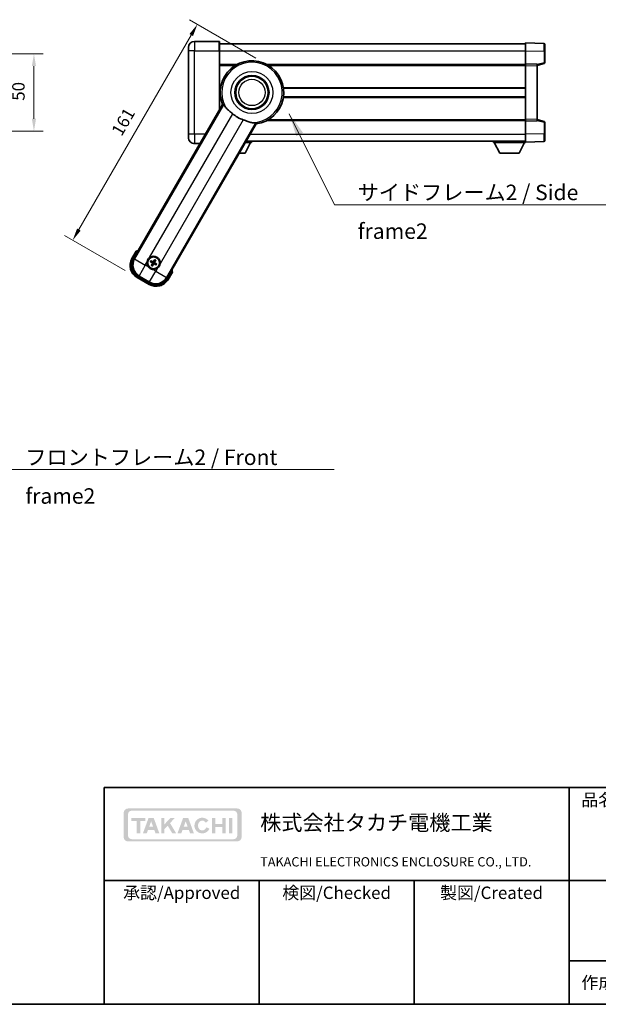
# Model space of a CAD drawing. Units: millimetres. Extents: x 87 to 9346, y 48 to 1734.
# Drawn here: x 3228 to 3602, y 48 to 684 of the extents above; entities that cross this region are included whole.
import ezdxf
from ezdxf.enums import TextEntityAlignment as Align

# ---------------------------------------------------------------- set-up
doc = ezdxf.new("R2010")
doc.units = ezdxf.units.MM
doc.header["$LTSCALE"] = 6
doc.linetypes.add('CHAIN', pattern=[0.35429999999999995, 0.2362, -0.0295, 0.0591, -0.0295])
doc.layers.get('Defpoints').update_dxf_attribs({"lineweight": 25})
for name, color, linetype, lineweight in [('Border (ISO)', 7, 'Continuous', 35), ('Dimension (ISO)', 7, 'Continuous', 18), ('Dimension (ISO) @ 1', 7, 'Continuous', 18), ('Hatch (ISO)', 1, 'Continuous', 18), ('Symbol (ISO)', 7, 'Continuous', 18), ('Title (ISO)', 7, 'Continuous', 35), ('Visible (ISO)', 7, 'Continuous', 35), ('Visible Narrow (ISO)', 7, 'Continuous', 25)]:
    doc.layers.add(name, color=color, linetype=linetype, lineweight=lineweight)
doc.styles.add('Note Text (TK)', font='txt')
doc.styles.add('文字スタイル67', font='arial.ttf')
doc.dimstyles.new('Default - Method 1b (TK)', dxfattribs={"dimscale": 6, "dimtxt": 2.5, "dimasz": 2.5, "dimexe": 1, "dimexo": 1.499999999999999, "dimgap": 1, "dimtad": 1, "dimtoh": 1, "dimrnd": 1e-08, "dimdsep": 46, "dimtxsty": 'Note Text (TK)', "dimcen": 0.09, "dimdle": 5, "dimclrd": 100, "dimclre": 100, "dimclrt": 7, "dimadec": 1, "dimazin": 1, "dimtfac": 1, "dimtmove": 0, "dimatfit": 3, "dimfxl": 1, "dimtolj": 1, "dimlwd": -1, "dimlwe": -1, "dimarcsym": 0})
doc.dimstyles.new('Default - Method 1b (TK)$7', dxfattribs={"dimscale": 6, "dimtxt": 2.5, "dimasz": 2.5, "dimexe": 1, "dimexo": 1.499999999999999, "dimgap": 1, "dimtad": 1, "dimtoh": 1, "dimrnd": 1e-08, "dimdsep": 46, "dimtxsty": 'Note Text (TK)', "dimcen": 0.09, "dimdle": 5, "dimclrd": 100, "dimclre": 100, "dimclrt": 7, "dimadec": 1, "dimazin": 1, "dimtfac": 1, "dimtmove": 0, "dimatfit": 3, "dimfxl": 1, "dimtolj": 1, "dimlwd": -1, "dimlwe": -1, "dimarcsym": 0})

# ---------------------------------------------------------------- blocks, each defined once
blk = doc.blocks.new('図面枠 tk図枠')
at = {"layer": 'Border (ISO)'}
blk.add_line((14.50000000000001, 8.000000000000007), (405.4999999999999, 8.000000000000007), dxfattribs=at)
blk = doc.blocks.new('表題欄 tk表題欄')
at = {"layer": 'Hatch (ISO)'}
h = blk.add_hatch(color=256, dxfattribs=at)
edge = h.paths.add_edge_path(flags=0)
edge.add_arc((95.57537688673352, 236.2990653650367), 0.5958259999999996, 269.9999999999897, 360)
edge.add_line((96.17120288673351, 236.2990653650368), (96.17120288673348, 239.7107813650365))
edge.add_arc((95.5753768867335, 239.7107813650366), 0.5958259999999996, 0, 90.0000000000068)
edge.add_line((95.57537688673342, 240.3066073650366), (79.13710888673356, 240.3066073650366))
edge.add_arc((79.13710888673353, 239.7107813650366), 0.5958259999999996, 89.99999999999744, 180)
edge.add_line((78.54128288673353, 239.7107813650365), (78.54128288673331, 236.2990653650368))
edge.add_arc((79.13710888673332, 236.2990653650365), 0.5958259999999996, 180, 270.0000000000231)
edge.add_line((79.13710888673356, 235.7032393650365), (95.57537688673342, 235.7032393650367))
edge = h.paths.add_edge_path()
edge.add_line((77.83935088673357, 239.9556413650366), (77.83935088673357, 236.0542053650368))
edge.add_arc((78.54128288673346, 236.0542053650367), 0.7019319999998935, 180, 270.0000000000087)
edge.add_line((78.54128288673357, 235.3522733650368), (96.17120288673352, 235.3522733650368))
edge.add_arc((96.17120288673351, 236.0542053650367), 0.7019319999998921, 270, 360)
edge.add_line((96.8731348867334, 236.0542053650368), (96.87313488673352, 239.9556413650366))
edge.add_arc((96.1712028867336, 239.9556413650367), 0.7019319999998921, 0, 90.00000000000873)
edge.add_line((96.17120288673348, 240.6575733650367), (78.54128288673357, 240.6575733650366))
edge.add_arc((78.54128288673357, 239.9556413650366), 0.7019319999999984, 90, 180)
for points in [[(79.07181288673355, 239.1476033650369), (79.07181288673355, 238.6578833650367), (79.92066088673353, 238.6578833650367), (79.92066088673353, 236.6581933650368), (80.50832488673353, 236.6581933650368), (80.50832488673353, 238.6578833650367), (81.35717288673355, 238.6578833650367), (81.35717288673355, 239.1476033650369)], [(85.68407849525303, 236.6581933650368), (84.9434673993943, 237.8918698287545), (84.41792288673358, 237.3246628822781), (84.41792288673358, 236.6581933650368), (83.89555488673355, 236.6581933650368), (83.89555488673355, 239.1476033650369), (84.41792288673358, 239.1476033650369), (84.41792288673358, 238.0993979968839), (85.38913556809511, 239.1476033650369), (86.10696490847272, 239.1476033650369), (85.31925422435492, 238.2974470774499), (86.30334488673353, 236.6581933650368)], [(92.09142939614459, 239.1476033650369), (92.09142939614459, 236.6581933650368), (92.60971639614465, 236.6581933650368), (92.60971639614465, 237.6580383650368), (93.76872039614462, 237.6580383650368), (93.76872039614462, 236.6581933650368), (94.28700739614459, 236.6581933650368), (94.28700739614459, 239.1476033650369), (93.76872039614462, 239.1476033650369), (93.76872039614462, 238.1477583650367), (92.60971639614465, 238.1477583650367), (92.60971639614465, 239.1476033650369)], [(94.84202339614467, 239.1476033650369), (94.84202339614467, 236.6581933650368), (95.36439139614473, 236.6581933650368), (95.36439139614473, 239.1476033650369)]]:
    blk.add_hatch(color=256, dxfattribs=at).paths.add_polyline_path(points)
h = blk.add_hatch(color=256, dxfattribs=at)
h.paths.add_polyline_path([(82.59020695886475, 237.7110913650368), (81.95242681460243, 237.7110913650368), (82.27131688673356, 238.5794973650367)], flags=0)
h.paths.add_polyline_path([(82.77903014574996, 237.1968853650368), (81.76360362771717, 237.1968853650368), (81.56578886050404, 236.6581933650368), (80.94907288673355, 236.6581933650368), (81.86321688673357, 239.1476033650369), (82.67941688673353, 239.1476033650369), (83.59356088673351, 236.6581933650368), (82.97684491296302, 236.6581933650368)])
h = blk.add_hatch(color=256, dxfattribs=at)
h.paths.add_polyline_path([(87.52707281460246, 237.7110913650368), (88.16485295886469, 237.7110913650368), (87.84596288673359, 238.5794973650367)], flags=0)
h.paths.add_polyline_path([(87.14043486050403, 236.6581933650368), (87.3382496277172, 237.1968853650368), (88.35367614574989, 237.1968853650368), (88.551490912963, 236.6581933650368), (89.16820688673343, 236.6581933650368), (88.25406288673352, 239.1476033650369), (87.43786288673356, 239.1476033650369), (86.52371888673358, 236.6581933650368)])
h = blk.add_hatch(color=256, dxfattribs=at)
edge = h.paths.add_edge_path()
edge.add_arc((90.52309888673334, 237.9028983650369), 1.273272000000011, 38.55054079078439, 336.5820184016556)
edge.add_line((91.69149139614446, 237.3968543650369), (91.17255542714857, 237.6216113977801))
edge.add_ellipse((90.52309888673352, 237.9028983650369), major_axis=(0, -0.7998759999999119), ratio=0.8673469387756529, start_angle=128.5505407907963, end_angle=426.582018401653, ccw=False)
edge.add_line((91.09381514418376, 238.3576891122095), (91.51887237036831, 238.6964075050431))
at = {"layer": 'Title (ISO)'}
for p, q in [((74.70882392282105, 244.052739026017), (255.7088239228211, 244.052739026017)), ((74.70882392282105, 209.052739026017), (74.70882392282105, 244.052739026017)), ((149.7088239228211, 244.052739026017), (149.7088239228211, 209.052739026017)), ((230.7088239228211, 244.052739026017), (230.7088239228211, 209.052739026017)), ((255.7088239228211, 244.052739026017), (255.7088239228211, 209.052739026017)), ((243.2088239228211, 239.552739026017), (251.2088239228211, 240.5527390260171)), ((251.2088239228211, 234.552739026017), (251.2088239228211, 240.5527390260171)), ((243.2088239228211, 239.552739026017), (243.2088239228211, 235.552739026017)), ((243.2088239228211, 235.552739026017), (251.2088239228211, 234.552739026017)), ((230.7088239228211, 231.052739026017), (255.7088239228211, 231.052739026017)), ((74.70882392282105, 229.052739026017), (230.7088239228211, 229.052739026017)), ((99.70882392282108, 229.052739026017), (99.70882392282108, 209.052739026017)), ((124.708823922821, 229.052739026017), (124.708823922821, 209.052739026017)), ((230.7088239228211, 220.052739026017), (255.7088239228211, 220.052739026017)), ((149.7088239228211, 216.052739026017), (230.7088239228211, 216.052739026017)), ((255.7088239228211, 209.052739026017), (74.70882392282105, 209.052739026017))]:
    blk.add_line(p, q, dxfattribs=at)
at = {"layer": 'Title (ISO)', "color": 4, "linetype": 'CHAIN', "lineweight": 18, "ltscale": 8.889559745788574}
blk.add_line((238.2088239228211, 241.552739026017), (238.2088239228211, 233.552739026017), dxfattribs=at)
at = {"layer": 'Title (ISO)', "color": 4, "linetype": 'CHAIN', "lineweight": 18, "ltscale": 20.00163269042969}
blk.add_line((252.2088239228211, 237.552739026017), (234.2088239228211, 237.552739026017), dxfattribs=at)
at = {"layer": 'Title (ISO)'}
for radius in [3, 2]:
    blk.add_circle((238.2088239228211, 237.552739026017), radius, dxfattribs=at)
at = {"layer": 'Title (ISO)', "color": 1, "char_height": 2.000000029802322, "line_spacing_factor": 1.5, "style": 'Note Text (TK)'}
for s, insert, attachment_point in [('\\fＭＳ Ｐゴシック|b0|i0;\\H2.0000;品名/Title', (151.708823922821, 242.052739026017), 4), ('\\fＭＳ Ｐゴシック|b0|i0;\\H2.0000;尺度/Scale', (232.7088239228211, 229.052739026017), 4), ('\\fＭＳ Ｐゴシック|b0|i0;\\H2.0000;承認/Approved', (87.20882392282108, 227.052739026017), 5), ('\\fＭＳ Ｐゴシック|b0|i0;\\H2.0000;検図/Checked', (112.208823922821, 227.052739026017), 5), ('\\fＭＳ Ｐゴシック|b0|i0;\\H2.0000;製図/Created', (137.2088239228211, 227.052739026017), 5), ('\\fＭＳ Ｐゴシック|b0|i0;\\H2.0000;作成日/Date', (151.708823922821, 212.552739026017), 4)]:
    blk.add_mtext(s, dxfattribs=dict(at, insert=insert, attachment_point=attachment_point))
at = {"layer": 'Title (ISO)', "color": 7, "line_spacing_factor": 1.5, "style": 'Note Text (TK)'}
for s, insert, char_height, attachment_point in [('株式会社タカチ電機工業', (99.87313488673345, 238.052739026017), 2.5, 4), ('\\fArial|b0|i0;\\H1.4986;TAKACHI ELECTRONICS ENCLOSURE CO., LTD.', (99.87313488673342, 232.052739026017), 1.49859994649887, 4), ('\\fＭＳ Ｐゴシック|b0|i0;\\H2.0000;/', (243.2088239228211, 214.552739026017), 2.000000029802322, 5)]:
    blk.add_mtext(s, dxfattribs=dict(at, insert=insert, char_height=char_height, attachment_point=attachment_point))
at = {"layer": 'Title (ISO)', "color": 7}
for tag, p, height, style in [('<品名>_001', (157.4247330094969, 235.4760344384413), 2.5, 'Note Text (TK)'), ('<Title>_001', (157.2777188673935, 230.5513747487906), 2.000000029802322, '文字スタイル67'), ('<総ページ数>_001', (246.7997329866371, 213.302739026017), 2.5, 'Note Text (TK)'), ('<ページ_No.>_001', (238.0980284456275, 213.302739026017), 2.5, 'Note Text (TK)'), ('作成日_001', (175.5610963783169, 211.2601253517655), 2.5, 'Note Text (TK)')]:
    blk.add_attdef(tag, p, '', height=height, dxfattribs=dict(at, style=style))
at = {"layer": 'Title (ISO)', "color": 7, "style": 'Note Text (TK)'}
for tag, p in [('<尺度>', (243.2088239228211, 223.5527390260171)), ('<承認>', (87.20882392282108, 217.052739026017))]:
    blk.add_attdef(tag, text='', height=2.5, dxfattribs=at).set_placement(p, align=Align.MIDDLE_CENTER)
blk = doc.blocks.new('*D286')
at = {"layer": 'Defpoints', "color": 0}
for p in [(3161.593489397018, 661.677969793521), (3161.593489397018, 611.6779697935209), (3237.593489397018, 611.6779697935209)]:
    blk.add_point(p, dxfattribs=at)
at = {"layer": 'Dimension (ISO)', "color": 100}
for p, q in [((3170.593489397018, 661.677969793521), (3243.593489397018, 661.677969793521)), ((3237.593489397018, 653.677969793521), (3237.593489397018, 619.6779697935209)), ((3170.593489397018, 611.6779697935209), (3243.593489397018, 611.6779697935209))]:
    blk.add_line(p, q, dxfattribs=at)
for points in [[(3236.260156063685, 653.677969793521), (3238.926822730352, 653.677969793521), (3237.593489397018, 661.677969793521)], [(3236.260156063685, 619.6779697935209), (3238.926822730352, 619.6779697935209), (3237.593489397018, 611.6779697935209)]]:
    blk.add_solid(points, dxfattribs=at)
at = {"layer": 'Dimension (ISO)', "color": 7, "insert": (3227.593489397018, 631.3597879753391), "char_height": 8, "attachment_point": 4, "rotation": 90, "style": 'Note Text (TK)'}
blk.add_mtext('\\A1;50', dxfattribs=at)
blk = doc.blocks.new('*D280')
at = {"layer": 'Defpoints', "color": 0}
for p in [(3388.579871319801, 654.4314905421406), (3262.613537621117, 541.2514005328461), (3304.182757002771, 517.2514005328462)]:
    blk.add_point(p, dxfattribs=at)
at = {"layer": 'Dimension (ISO)', "color": 100}
for p, q in [((3380.78564268574, 658.9314905421406), (3337.91738519841, 683.6814905421408)), ((3339.113537621117, 673.7532873118655), (3266.613537621117, 548.1796037631215)), ((3296.388528368711, 521.7514005328462), (3257.41738519841, 544.2514005328462))]:
    blk.add_line(p, q, dxfattribs=at)
for points in [[(3337.958837082737, 674.4199539785322), (3340.268238159496, 673.0866206451986), (3343.113537621117, 680.6814905421409)], [(3265.458837082737, 548.8462704297883), (3267.768238159496, 547.5129370964548), (3262.613537621117, 541.2514005328461)]]:
    blk.add_solid(points, dxfattribs=at)
at = {"layer": 'Dimension (ISO)', "color": 7, "insert": (3290.691919946909, 609.884585315462), "char_height": 8, "attachment_point": 4, "rotation": 60.00000000000012, "style": 'Note Text (TK)'}
blk.add_mtext('\\A1;161', dxfattribs=at)

msp = doc.modelspace()

# ---------------------------------------------------------------- linework, layer by layer
at = {"layer": 'Visible (ISO)'}
for p, q in [((3357.079871319784, 669.677969793529), (3341.329871319783, 669.6779697935223)), ((3357.329871319784, 669.427969793529), (3357.329871319788, 663.677969793529)), ((3357.329871319784, 668.1779697699965), (3554.829871319785, 668.1779697700778)), ((3554.829871319788, 663.681015639735), (3554.829871319785, 668.6779697654521)), ((3566.847321068137, 668.2583111721286), (3554.829871319785, 668.6779697654521)), ((3567.329871319785, 667.7586157586192), (3567.329871319788, 663.2613570454741)), ((3337.329871319786, 663.6779697935207), (3337.329871319786, 665.6779697935206)), ((3337.329871319786, 663.6779697935207), (3337.329871319809, 609.6779697935204)), ((3357.329871319804, 625.304902805621), (3357.329871319788, 663.677969793529)), ((3554.829871319792, 655.1779697748307), (3554.829871319788, 663.681015639735)), ((3567.329871319791, 655.8470108251106), (3567.329871319788, 663.261357045474)), ((3554.829871319792, 654.1785789496884), (3554.829871319792, 655.1779697748319)), ((3562.329871319792, 654.9160640031553), (3554.829871319792, 655.1779697748319)), ((3562.329871319792, 654.1779697734114), (3566.953962671862, 655.3626542040746)), ((3562.329871319792, 654.9160640031553), (3562.329871319793, 653.9166731780119)), ((3357.329871319791, 654.6779697645414), (3368.519162884599, 654.677969764546)), ((3388.140579754984, 654.677969764554), (3554.829871319792, 654.6779697646225)), ((3554.829871319807, 619.1773606037266), (3554.829871319792, 654.1785789496884)), ((3562.329871319807, 619.4392663744261), (3562.329871319792, 653.9166731780119)), ((3357.329871319797, 639.4279697645497), (3358.015159901714, 639.4279697645499)), ((3398.644582737881, 639.4279697645666), (3554.829871319798, 639.4279697646309)), ((3357.3298713198, 633.9279697851841), (3358.015159898924, 633.9279697851842)), ((3398.644582740676, 633.9279697852011), (3554.8298713198, 633.9279697852652)), ((3359.380515367859, 628.8567224850894), (3301.739332564861, 529.0192652619331)), ((3388.140579792835, 618.6779697851952), (3554.829871319807, 618.6779697852637)), ((3554.829871319807, 618.1779697748318), (3554.829871319807, 619.1773606037266)), ((3554.829871319807, 618.1779697748318), (3562.329871319807, 618.4398755455314)), ((3554.82987131981, 609.6749239099262), (3554.829871319807, 618.1779697748306)), ((3562.329871319807, 619.4392663744261), (3562.329871319807, 618.4398755455314)), ((3566.953962671878, 617.9932853421457), (3562.329871319806, 619.1779697734112)), ((3567.32987131981, 610.0945825007466), (3567.329871319806, 617.50892872111)), ((3323.389967659473, 516.5192652619332), (3381.031150462469, 616.3567224850894)), ((3337.329871319809, 607.6779697935204), (3337.329871319809, 609.6779697935204)), ((3373.879871319813, 597.5779697317912), (3377.429871319808, 604.4779697317942)), ((3374.172949362711, 604.4779697317916), (3377.929871319808, 604.4779697317947)), ((3374.577094571453, 605.1779697669637), (3554.829871319811, 605.1779697670389)), ((3377.929871319808, 605.1779697317947), (3377.929871319808, 604.4779697317947)), ((3534.229871319809, 605.1779697508739), (3534.229871319809, 604.4779697508739)), ((3534.229871319809, 604.4779697508739), (3554.829871319809, 604.4779697508825)), ((3538.27987131981, 597.5779697433976), (3534.729871319808, 604.477969749951)), ((3550.77987131981, 597.5779697434027), (3554.329871319808, 604.4779697499591)), ((3554.829871319811, 604.677969765452), (3554.82987131981, 609.674923909926)), ((3554.829871319811, 604.677969765452), (3566.847321068162, 605.0976283572102)), ((3554.829871319809, 604.6779697494924), (3554.829871319809, 604.4779697508825)), ((3567.32987131981, 610.0945825007467), (3567.32987131981, 605.5973237707201)), ((3341.329871319811, 603.6779697935222), (3344.843555723521, 603.6779697935236)), ((3370.189232505299, 597.5779697317882), (3373.879871319813, 597.5779697317912)), ((3538.27987131981, 597.5779697433976), (3550.77987131981, 597.5779697434027)), ((3303.560960230298, 534.1744169309419), (3300.888528368709, 529.545629166906)), ((3313.656594935073, 527.6296165367543), (3313.208631406915, 527.9788185332856)), ((3315.590868745319, 528.6171371042902), (3315.37752194823, 528.0907375401628)), ((3315.766744372619, 527.8660198686671), (3316.11594636915, 528.3139833968252)), ((3312.90547769945, 527.4537409094534), (3313.431877263577, 527.2403941123652)), ((3313.892998266985, 525.5194670992075), (3313.543796270455, 525.0715035710498)), ((3314.068873894286, 524.7683498635847), (3314.282220691374, 525.2947494277118)), ((3316.003147704531, 525.7558704311205), (3316.451111232691, 525.4066684345893)), ((3316.754264940156, 525.9317460584216), (3316.227865376028, 526.1450928555093)), ((3304.18275700277, 517.251400532846), (3311.976985636829, 512.751400532846)), ((3304.656393097797, 518.1326471442636), (3312.503349541803, 513.6022047289975)), ((3324.27121427089, 516.045629166906), (3326.943646132478, 520.6744169309419))]:
    msp.add_line(p, q, dxfattribs=at)
for centre, radius in [((3378.329871319805, 636.6779697645625), 10.99999999999999), ((3378.329871319805, 636.6779697645624), 10.49999999999996), ((3378.329871319805, 636.6779697645624), 10.49999999999998), ((3314.829871319802, 526.692743483937), 3.999999999999998), ((3314.829871319803, 526.6927434839374), 3.8385366159317)]:
    msp.add_circle(centre, radius, dxfattribs=at)
for centre, radius, start, end in [((3341.329871319786, 665.6779697935223), 4.000000000000015, 90.00000000002605, 180), ((3357.079871319784, 669.4279697935289), 0.2500000000000179, 0, 90.00000000002605), ((3566.829871319785, 667.758615758619), 0.4999999999999964, 0, 87.99999999999636), ((3378.329871319799, 636.6779697645597), 20.5, 277.5718693197079, 202.4281306802984), ((3566.829871319792, 655.8470108251103), 0.5000000000000031, 284.3700000000349, 0), ((3378.329871319804, 636.677969764562), 18.51427811405027, 227.7264253352893, 252.2735746646683), ((3566.829871319807, 617.5089287211099), 0.5000000000000004, 0, 75.63000000001865), ((3341.32987131981, 607.6779697935222), 4.000000000000022, 180, 270.000000000026), ((3566.829871319811, 605.5973237707198), 0.4999999999999964, 272.0000000000037, 0), ((3310.069871319799, 518.4481816399091), 17.01999999999911, 107.2590807163712, 112.4841108068481), ((3308.68275700277, 525.0456291669061), 9.000000000000002, 150.0000000000027, 240.0000000000002), ((3314.829871319804, 526.6927434839383), 4.249999999999999, 352.1710646416541, 127.8289353583555), ((3314.829871319803, 526.6927434839374), 1.501435510456304, 141.3922811236977, 158.6077188763025), ((3314.829871319803, 526.6927434839374), 1.5014355104563, 51.39228112370298, 68.60771887630348), ((3314.829871319805, 526.6927434839383), 4.250000000000096, 172.1710646416574, 217.828935358339), ((3314.829871319803, 526.6927434839374), 1.5014355104563, 231.392281123703, 248.6077188763035), ((3314.829871319804, 526.6927434839384), 4.250000000000071, 262.1710646416488, 307.8289353583557), ((3314.829871319803, 526.6927434839374), 1.5014355104563, 321.3922811236977, 338.6077188763022), ((3310.0698713198, 518.4481816399083), 17.01999999999954, 7.515889193154604, 12.74091928362813), ((3316.47698563683, 520.545629166906), 9.000000000000002, 240.0000000000002, 330.0000000000027)]:
    msp.add_arc(centre, radius, start, end, dxfattribs=at)
for centre, major_axis, ratio, start_param, end_param in [((3308.72450096375, 525.0568144275397), (-7.786329588313089, -2.086340725191043), 0.9924325091389674, 5.501585242055412, 7.064785372303749), ((3314.761379175116, 526.563010874169), (-5.746620204066005, 3.033919869293572), 0.0871557427479376, 4.81818698817921, 5.058056583399297), ((3314.954053561942, 526.6146378205214), (-3.459759147975038, -5.5007617818877), 0.0871557427475127, 4.366721377369616, 4.606590972589697), ((3314.700138710034, 526.7612356286218), (3.033919869293877, 5.746620204066025), 0.0871557427478244, 4.818186988179663, 5.05805658339977), ((3314.907976983216, 526.8169257260776), (5.500761781887572, -3.459759147975255), 0.0871557427473659, 4.366721377370081, 4.606590972590145), ((3314.959603929569, 526.624251339251), (-3.033919869293596, -5.746620204066177), 0.0871557427474929, 4.818186988179111, 5.058056583399197), ((3314.70568907766, 526.7708491473517), (3.459759147975319, 5.500761781887521), 0.0871557427478002, 4.366721377370195, 4.606590972590317), ((3314.898363464486, 526.822476093704), (5.746620204065922, -3.033919869293742), 0.0871557427473788, 4.818186988179538, 5.058056583399698), ((3314.751765656386, 526.5685612417955), (-5.500761781887614, 3.459759147975088), 0.0871557427479489, 4.366721377369742, 4.606590972589852), ((3316.465800376196, 520.5873731278863), (2.086340725191062, -7.786329588313086), 0.9924325091389672, 5.501585242055415, 7.064785372303739)]:
    msp.add_ellipse(centre, major_axis=major_axis, ratio=ratio, start_param=start_param, end_param=end_param, dxfattribs=at)
for points in [[(3359.380515367854, 628.8567224850805), (3359.714255202531, 628.8346377984394), (3360.043269072763, 628.8152816486428)], [(3380.663884792902, 616.9099636117639), (3380.84515464546, 616.6347073168445), (3381.031150462464, 616.3567224850805)]]:
    msp.add_open_spline(points, degree=2, dxfattribs=at)
for points, knots in [([(3360.043269072762, 628.815281648643), (3360.131372489752, 628.8075322359206), (3360.298600909461, 628.618228647344), (3360.740765400985, 627.9913645352534), (3360.986520710171, 627.6189232375929), (3361.269578209817, 627.2052360881873)], [2.581206006546968, 2.581206006546968, 2.581206006546968, 2.581206006546968, 2.849260269535161, 2.849260269535161, 3.061582617682837, 3.061582617682837, 3.061582617682837, 3.061582617682837]), ([(3365.875847471122, 622.9784886042827), (3365.863246014198, 622.9899444282815), (3365.850636072391, 623.0013924949681), (3365.602854344131, 623.2260393227987), (3365.365492414447, 623.4357241339133), (3364.78675196555, 623.9353494582931), (3364.446343325055, 624.2193401420368), (3363.400299303637, 625.0835359213964), (3362.730767243131, 625.6243608425243), (3361.812485172594, 626.5153731262596), (3361.507519324787, 626.8574863072752), (3361.269578209817, 627.2052360881872)], [5.531333437104336, 5.531333437104336, 5.531333437104336, 5.531333437104336, 5.537376332867701, 5.537376332867701, 5.64999602989751, 5.64999602989751, 5.810634451062271, 5.810634451062271, 6.152235212067962, 6.152235212067962, 6.373226186829754, 6.373226186829754, 6.373226186829754, 6.373226186829754]), ([(3378.656389884012, 617.1669556958738), (3378.512190110914, 617.1779966088371), (3378.36389449037, 617.1962704180202), (3377.453320204153, 617.3454714429508), (3376.624824639775, 617.629544777063), (3375.191138703387, 618.1591897639422), (3374.650408339108, 618.3653403089236), (3373.766294530251, 618.6833970410642), (3373.436972855046, 618.7980578097782), (3372.9672984149, 618.9541136613598), (3372.830158764489, 618.9988013102404), (3372.692784540666, 619.0427281521297)], [2.41920202378308, 2.41920202378308, 2.41920202378308, 2.41920202378308, 2.485237937048305, 2.485237937048305, 2.812765775338362, 2.812765775338362, 2.999568666779637, 2.999568666779637, 3.10822198110659, 3.10822198110659, 3.152870407015296, 3.152870407015296, 3.152870407015296, 3.152870407015296]), ([(3378.656389867771, 617.1669556971179), (3379.1561821982, 617.128664286395), (3379.601603477984, 617.102054594356), (3380.365565969537, 617.0325609680901), (3380.613121896126, 616.982388702676), (3380.663884792902, 616.9099636117635)], [1.893638287917825, 1.893638287917825, 1.893638287917825, 1.893638287917825, 2.105960636065501, 2.105960636065501, 2.374014899053692, 2.374014899053692, 2.374014899053692, 2.374014899053692]), ([(3303.908363610185, 533.7761372356281), (3303.907632236611, 533.7769800829448), (3303.906900850151, 533.7778229169551), (3303.881126346416, 533.8075239082709), (3303.856125374423, 533.8363001526524), (3303.80721680842, 533.8925323989658), (3303.783394338707, 533.9198908994275), (3303.720202960183, 533.9923903731707), (3303.683440833685, 534.0344823236711), (3303.623469205771, 534.1030687347453), (3303.600185958048, 534.1296547750806), (3303.568949274353, 534.1653074965561), (3303.560960230298, 534.1744169309419), (3303.560960230298, 534.1744169309419)], [-0.0809227638812014, -0.0809227638812014, -0.0809227638812014, -0.0809227638812014, -0.0805886356620214, -0.0805886356620214, -0.0691479127286701, -0.0691479127286701, -0.0577655588553666, -0.0577655588553666, -0.0376220805434107, -0.0376220805434107, -0.0185556093749202, -0.0185556093749202, 0, 0, 0, 0]), ([(3310.61948482425, 527.2716610584258), (3310.625088656053, 527.3124169428384), (3310.63128655912, 527.3531068314591), (3310.723407997367, 527.9040044691637), (3310.906972156318, 528.3980828198117), (3311.391554551122, 529.2374041480648), (3311.727656874768, 529.6434145482647), (3312.15868750478, 529.9986428728726), (3312.19082703047, 530.0243553586889), (3312.223320745823, 530.0495863615959)], [4.482129021352528, 4.482129021352528, 4.482129021352528, 4.482129021352528, 4.493692618411273, 4.493692618411273, 4.639067336852336, 4.639067336852336, 4.784442055293398, 4.784442055293398, 4.796005652352154, 4.796005652352154, 4.796005652352154, 4.796005652352154]), ([(3313.063064095778, 528.0622037180812), (3313.076180181787, 528.0557969404545), (3313.091661714776, 528.0479142813572), (3313.119809174466, 528.0330538705091), (3313.137203006255, 528.023484928683), (3313.164033395344, 528.0080556194112), (3313.178247456082, 527.999458355983), (3313.196089157867, 527.9879369855057), (3313.203653842915, 527.9826985717035), (3313.208630886641, 527.9788187795991)], [0.0156348301473707, 0.0156348301473707, 0.0156348301473707, 0.0156348301473707, 0.0201257115192036, 0.0201257115192036, 0.0251836529426772, 0.0251836529426772, 0.0301711470531884, 0.0301711470531884, 0.0341958184095475, 0.0341958184095475, 0.0341958184095475, 0.0341958184095475]), ([(3315.590869072732, 528.6171375777407), (3315.593239422982, 528.6229860981274), (3315.597171425504, 528.6313050400797), (3315.606862107259, 528.6502036904923), (3315.614873213235, 528.6647561693934), (3315.630394357143, 528.6915335377297), (3315.640673386429, 528.7085174003333), (3315.657619596148, 528.735460623483), (3315.667085667457, 528.7500279730054), (3315.675241142327, 528.7621344481912)], [0.0459372433669653, 0.0459372433669653, 0.0459372433669653, 0.0459372433669653, 0.0499619147233253, 0.0499619147233253, 0.0549494088338365, 0.0549494088338365, 0.0600073502573101, 0.0600073502573101, 0.0644982316291792, 0.0644982316291792, 0.0644982316291792, 0.0644982316291792]), ([(3316.199331553946, 528.4595507079626), (3316.19292477632, 528.4464346219529), (3316.185042117222, 528.4309530889637), (3316.170181706374, 528.4028056292749), (3316.160612764548, 528.385411797485), (3316.145183455276, 528.3585814083967), (3316.136586191849, 528.344367347658), (3316.125064821371, 528.3265256458726), (3316.119826407569, 528.3189609608244), (3316.115946615465, 528.3139839170991)], [0.0156348301473707, 0.0156348301473707, 0.0156348301473707, 0.0156348301473707, 0.0201257115192036, 0.0201257115192036, 0.0251836529426772, 0.0251836529426772, 0.0301711470531885, 0.0301711470531885, 0.0341958184095486, 0.0341958184095486, 0.0341958184095486, 0.0341958184095486]), ([(3314.250953745317, 522.4823569883835), (3314.210197860904, 522.4879608201875), (3314.169507972283, 522.4941587232541), (3313.618610334579, 522.5862801615017), (3313.12453198393, 522.7698443204526), (3312.285210655678, 523.2544267152563), (3311.879200255478, 523.5905290389019), (3311.52397193087, 524.0215596689152), (3311.498259445054, 524.0536991946044), (3311.473028442147, 524.0861929099574)], [4.482129021352506, 4.482129021352506, 4.482129021352506, 4.482129021352506, 4.493692618411252, 4.493692618411252, 4.639067336852313, 4.639067336852313, 4.784442055293375, 4.784442055293375, 4.79600565235212, 4.79600565235212, 4.79600565235212, 4.79600565235212]), ([(3312.905477225999, 527.4537412368672), (3312.899628705613, 527.4561115871168), (3312.89130976366, 527.4600435896391), (3312.872411113248, 527.4697342713932), (3312.857858634347, 527.47774537737), (3312.83108126601, 527.4932665212777), (3312.814097403407, 527.503545550564), (3312.787154180257, 527.5204917602827), (3312.772586830735, 527.5299578315921), (3312.760480355549, 527.5381133064614)], [0.0459372433669661, 0.0459372433669661, 0.0459372433669661, 0.0459372433669661, 0.0499619147233252, 0.0499619147233252, 0.0549494088338365, 0.0549494088338365, 0.0600073502573101, 0.0600073502573101, 0.0644982316291791, 0.0644982316291791, 0.0644982316291791, 0.0644982316291791]), ([(3313.460411085659, 524.9259362599125), (3313.466817863286, 524.939052345922), (3313.474700522383, 524.9545338789111), (3313.489560933231, 524.9826813386001), (3313.499129875057, 525.00007517039), (3313.514559184329, 525.0269055594783), (3313.523156447756, 525.041119620217), (3313.534677818235, 525.0589613220023), (3313.539916232036, 525.0665260070507), (3313.543796024141, 525.0715030507758)], [0.0156348301473707, 0.0156348301473707, 0.0156348301473707, 0.0156348301473707, 0.0201257115192036, 0.0201257115192036, 0.0251836529426772, 0.0251836529426772, 0.0301711470531885, 0.0301711470531885, 0.0341958184095484, 0.0341958184095484, 0.0341958184095484, 0.0341958184095484]), ([(3314.068873566873, 524.7683493901343), (3314.066503216623, 524.7625008697476), (3314.062571214101, 524.7541819277953), (3314.052880532346, 524.7352832773827), (3314.04486942637, 524.7207307984816), (3314.029348282462, 524.6939534301454), (3314.019069253176, 524.6769695675418), (3314.002123043458, 524.6500263443921), (3313.992656972148, 524.6354589948696), (3313.984501497279, 524.6233525196837)], [0.0459372433669651, 0.0459372433669651, 0.0459372433669651, 0.0459372433669651, 0.0499619147233253, 0.0499619147233253, 0.0549494088338365, 0.0549494088338365, 0.0600073502573101, 0.0600073502573101, 0.0644982316291792, 0.0644982316291792, 0.0644982316291792, 0.0644982316291792]), ([(3314.027240561295, 526.7055365431333), (3314.061224664066, 526.6837203642895), (3314.093300521188, 526.6536886209767), (3314.142858018543, 526.5832193229077), (3314.160337138388, 526.542779998517), (3314.178442068643, 526.4635473964433), (3314.180249947267, 526.4194834531465), (3314.167576918887, 526.3429119801956), (3314.156372498481, 526.3098029493358), (3314.141169222674, 526.280348990428)], [0, 0, 0, 0, 0.012182790368282, 0.012182790368282, 0.024365580736564, 0.024365580736564, 0.036565645308874, 0.036565645308874, 0.0463302673051109, 0.0463302673051109, 0.0463302673051109, 0.0463302673051109]), ([(3314.118669401397, 526.8509016532134), (3314.158063691251, 526.8285046842374), (3314.194532179298, 526.8001642813304), (3314.250454181952, 526.7432348518512), (3314.275688720198, 526.711226537552), (3314.31714943019, 526.640000355901), (3314.333335974299, 526.6006694690698), (3314.353822089285, 526.524214247089), (3314.359469574304, 526.482059427886), (3314.359176637017, 526.3996453901653), (3314.353327042993, 526.3593081077267), (3314.333361882804, 526.282044774248), (3314.31594944717, 526.2392670213533), (3314.293031475881, 526.2001735323252)], [0.2183706741466447, 0.2183706741466447, 0.2183706741466447, 0.2183706741466447, 0.2324387752394814, 0.2324387752394814, 0.2443116157671987, 0.2443116157671987, 0.2561844562949159, 0.2561844562949159, 0.2680572968226333, 0.2680572968226333, 0.2799301373503505, 0.2799301373503505, 0.2939982384431869, 0.2939982384431869, 0.2939982384431869, 0.2939982384431869]), ([(3314.988029489079, 527.4039454023429), (3314.965632520102, 527.3645511124884), (3314.937292117195, 527.3280826244413), (3314.880362687716, 527.2721606217876), (3314.848354373417, 527.2469260835411), (3314.777128191766, 527.2054653735486), (3314.737797304935, 527.1892788294407), (3314.661342082954, 527.1687927144538), (3314.619187263751, 527.1631452294351), (3314.536773226031, 527.1634381667221), (3314.496435943592, 527.1692877607468), (3314.419172610113, 527.1892529209357), (3314.376394857219, 527.2066653565686), (3314.33730136819, 527.2295833278588)], [0.218370674146645, 0.218370674146645, 0.218370674146645, 0.218370674146645, 0.2324387752394815, 0.2324387752394815, 0.2443116157671988, 0.2443116157671988, 0.256184456294916, 0.256184456294916, 0.2680572968226333, 0.2680572968226333, 0.2799301373503506, 0.2799301373503506, 0.2939982384431873, 0.2939982384431873, 0.2939982384431873, 0.2939982384431873]), ([(3314.842664378998, 527.4953742424457), (3314.820848200155, 527.461390139675), (3314.790816456842, 527.4293142825525), (3314.720347158773, 527.3797567851977), (3314.679907834382, 527.3622776653531), (3314.600675232308, 527.3441727350971), (3314.556611289012, 527.3423648564738), (3314.480039816061, 527.355037884853), (3314.446930785202, 527.3662423052597), (3314.417476826293, 527.3814455810664)], [0, 0, 0, 0, 0.012182790368282, 0.012182790368282, 0.024365580736564, 0.024365580736564, 0.036565645308874, 0.036565645308874, 0.0463302673051109, 0.0463302673051109, 0.0463302673051109, 0.0463302673051109]), ([(3314.671713150526, 525.9815415655316), (3314.694110119502, 526.0209358553861), (3314.722450522409, 526.0574043434332), (3314.779379951888, 526.1133263460869), (3314.811388266188, 526.1385608843333), (3314.882614447839, 526.1800215943257), (3314.92194533467, 526.1962081384336), (3314.99840055665, 526.2166942534207), (3315.040555375853, 526.2223417384392), (3315.122969413574, 526.2220488011523), (3315.163306696013, 526.2161992071277), (3315.240570029491, 526.1962340469388), (3315.283347782386, 526.1788216113059), (3315.322441271414, 526.1559036400158)], [0.218370674146645, 0.218370674146645, 0.218370674146645, 0.218370674146645, 0.2324387752394815, 0.2324387752394815, 0.2443116157671988, 0.2443116157671988, 0.256184456294916, 0.256184456294916, 0.2680572968226333, 0.2680572968226333, 0.2799301373503506, 0.2799301373503506, 0.2939982384431873, 0.2939982384431873, 0.2939982384431873, 0.2939982384431873]), ([(3314.817078260607, 525.8901127254296), (3314.838894439451, 525.9240968282), (3314.868926182763, 525.9561726853227), (3314.939395480833, 526.0057301826776), (3314.979834805223, 526.0232093025222), (3315.059067407297, 526.041314232778), (3315.103131350594, 526.0431221114015), (3315.179702823545, 526.0304490830223), (3315.212811854404, 526.0192446626155), (3315.242265813313, 526.0040413868087)], [0, 0, 0, 0, 0.012182790368282, 0.012182790368282, 0.024365580736564, 0.024365580736564, 0.036565645308874, 0.036565645308874, 0.0463302673051109, 0.0463302673051109, 0.0463302673051109, 0.0463302673051109]), ([(3315.541073238208, 526.5345853146611), (3315.501678948353, 526.5569822836369), (3315.465210460306, 526.585322686544), (3315.409288457653, 526.6422521160233), (3315.384053919406, 526.6742604303224), (3315.342593209413, 526.7454866119735), (3315.326406665306, 526.7848174988046), (3315.305920550319, 526.8612727207855), (3315.3002730653, 526.9034275399885), (3315.300566002587, 526.9858415777092), (3315.306415596612, 527.0261788601478), (3315.3263807568, 527.1034421936264), (3315.343793192434, 527.1462199465211), (3315.366711163724, 527.1853134355492)], [0.2183706741466446, 0.2183706741466446, 0.2183706741466446, 0.2183706741466446, 0.2324387752394814, 0.2324387752394814, 0.2443116157671986, 0.2443116157671986, 0.2561844562949159, 0.2561844562949159, 0.2680572968226332, 0.2680572968226332, 0.2799301373503504, 0.2799301373503504, 0.2939982384431869, 0.2939982384431869, 0.2939982384431869, 0.2939982384431869]), ([(3315.632502078311, 526.679950424742), (3315.59851797554, 526.7017666035855), (3315.566442118418, 526.7317983468985), (3315.516884621063, 526.8022676449674), (3315.499405501218, 526.8427069693582), (3315.481300570962, 526.921939571432), (3315.479492692339, 526.9660035147288), (3315.492165720718, 527.0425749876797), (3315.503370141125, 527.0756840185395), (3315.518573416932, 527.105137977447)], [0, 0, 0, 0, 0.012182790368282, 0.012182790368282, 0.024365580736564, 0.024365580736564, 0.036565645308874, 0.036565645308874, 0.0463302673051109, 0.0463302673051109, 0.0463302673051109, 0.0463302673051109]), ([(3316.596678543828, 525.3232832497939), (3316.583562457818, 525.3296900274206), (3316.568080924829, 525.3375726865178), (3316.53993346514, 525.3524330973659), (3316.52253963335, 525.3620020391919), (3316.495709244262, 525.3774313484637), (3316.481495183523, 525.3860286118919), (3316.463653481738, 525.3975499823694), (3316.45608879669, 525.4027883961714), (3316.451111752964, 525.406668188276)], [0.0156348301473707, 0.0156348301473707, 0.0156348301473707, 0.0156348301473707, 0.0201257115192036, 0.0201257115192036, 0.0251836529426772, 0.0251836529426772, 0.0301711470531884, 0.0301711470531884, 0.0341958184095494, 0.0341958184095494, 0.0341958184095494, 0.0341958184095494]), ([(3316.754265413606, 525.9317457310078), (3316.760113933992, 525.9293753807583), (3316.768432875945, 525.9254433782359), (3316.787331526358, 525.9157526964818), (3316.801884005258, 525.9077415905052), (3316.828661373595, 525.8922204465973), (3316.845645236199, 525.881941417311), (3316.872588459348, 525.8649952075924), (3316.887155808871, 525.8555291362829), (3316.899262284056, 525.8473736614137)], [0.0459372433669642, 0.0459372433669642, 0.0459372433669642, 0.0459372433669642, 0.0499619147233252, 0.0499619147233252, 0.0549494088338365, 0.0549494088338365, 0.0600073502573101, 0.0600073502573101, 0.0644982316291791, 0.0644982316291791, 0.0644982316291791, 0.0644982316291791]), ([(3319.040257815359, 526.1138259094507), (3319.034653983556, 526.073070025038), (3319.028456080488, 526.0323801364174), (3318.93633464224, 525.4814824987128), (3318.752770483289, 524.9874041480649), (3318.268188088487, 524.1480828198117), (3317.932085764841, 523.7420724196119), (3317.501055134827, 523.3868440950042), (3317.468915609139, 523.3611316091879), (3317.436421893785, 523.3359006062808)], [4.482129021352496, 4.482129021352496, 4.482129021352496, 4.482129021352496, 4.493692618411234, 4.493692618411234, 4.639067336852295, 4.639067336852295, 4.784442055293355, 4.784442055293355, 4.796005652352094, 4.796005652352094, 4.796005652352094, 4.796005652352094]), ([(3326.42502410858, 520.776137235628), (3326.426119722555, 520.7759252711918), (3326.427215331449, 520.7757132889428), (3326.465824396314, 520.7682424095962), (3326.503245840971, 520.7609790549213), (3326.576398677791, 520.7467391174569), (3326.612003069057, 520.739787503735), (3326.706385144342, 520.7213119015047), (3326.761218906018, 520.7105209413115), (3326.85060229432, 520.6928771935675), (3326.885268104498, 520.6860063297249), (3326.931762608857, 520.6767809288533), (3326.943646132478, 520.6744169309419), (3326.943646132478, 520.6744169309419)], [-0.0003347788842645, -0.0003347788842645, -0.0003347788842645, -0.0003347788842645, 0, 0, 0.011463002042193, 0.011463002042193, 0.02286752135926, 0.02286752135926, 0.0430502261037054, 0.0430502261037054, 0.0621538263932106, 0.0621538263932106, 0.0807455700616735, 0.0807455700616735, 0.0807455700616735, 0.0807455700616735])]:
    msp.add_open_spline(points, degree=3, knots=knots, dxfattribs=at)
for points, weights in [([(3314.33730136819, 527.2295833278588), (3314.115826051306, 527.3594199088346), (3313.656594935073, 527.6296165367543)], [1.83096126169027, 1.448717156055558, 1]), ([(3315.37752194823, 528.0907375401628), (3315.114914449325, 527.6271248382507), (3314.988029489079, 527.403945402343)], [1, 1.448717156055557, 1.830961261690267]), ([(3315.366711163724, 527.1853134355493), (3315.4965477447, 527.4067887524335), (3315.766744372619, 527.8660198686672)], [1.83096126169025, 1.448717156055547, 1]), ([(3313.431877263577, 527.2403941123652), (3313.895489965488, 526.9777866134586), (3314.118669401397, 526.8509016532133)], [1, 1.448717156055554, 1.830961261690265]), ([(3314.29303147588, 526.2001735323253), (3314.163194894906, 525.9786982154412), (3313.892998266985, 525.5194670992075)], [1.83096126169025, 1.448717156055547, 1]), ([(3314.282220691374, 525.2947494277118), (3314.54482819028, 525.758362129624), (3314.671713150526, 525.9815415655315)], [1, 1.448717156055557, 1.830961261690267]), ([(3315.322441271414, 526.1559036400158), (3315.543916588298, 526.0260670590397), (3316.003147704532, 525.7558704311205)], [1.830961261690278, 1.448717156055562, 1]), ([(3316.227865376028, 526.1450928555093), (3315.764252674115, 526.407700354416), (3315.541073238208, 526.5345853146611)], [1, 1.448717156055555, 1.830961261690266])]:
    msp.add_rational_spline(points, weights, degree=2, dxfattribs=at)
at = {"layer": 'Visible Narrow (ISO)'}
for p, q in [((3341.329871319784, 669.6779697935225), (3341.329871319788, 663.6779697935224)), ((3357.079871319788, 663.6779697935289), (3357.079871319784, 669.6779697935287)), ((3341.329871319788, 663.6779697935224), (3337.329871319786, 663.6779697935207)), ((3341.329871319788, 663.6779697935224), (3357.079871319788, 663.6779697935289)), ((3341.32987131981, 609.6779697935222), (3341.329871319788, 663.6779697935224)), ((3357.079871319788, 663.6779697935289), (3357.329871319788, 663.677969793529)), ((3357.079871319788, 663.6779697935289), (3357.079871319804, 624.8718901037294)), ((3357.329871319787, 663.6779697699966), (3554.829871319788, 663.6779697700778)), ((3554.829871319788, 663.681015639735), (3566.847321068139, 663.2613570464116)), ((3566.847321068139, 663.2613570464118), (3567.329871319788, 663.261357045474)), ((3566.847321068139, 663.2613570464116), (3566.847321068143, 655.8470108260483)), ((3566.847321068143, 655.8470108260483), (3562.329871319792, 654.6896477949786)), ((3567.329871319791, 655.8470108251106), (3566.847321068143, 655.8470108260483)), ((3357.329871319791, 654.1779697645488), (3367.652793067757, 654.177969764553)), ((3389.006949571828, 654.1779697645617), (3554.829871319792, 654.1779697646299)), ((3554.829871319792, 654.1785789496884), (3562.329871319792, 653.9166731780119)), ((3357.329871319797, 639.9279697645469), (3358.08913269691, 639.9279697645471)), ((3398.570609942685, 639.9279697645638), (3554.829871319798, 639.9279697646278)), ((3357.3298713198, 633.4279697867692), (3358.089132693347, 633.4279697867694)), ((3398.570609946254, 633.4279697867862), (3554.829871319801, 633.4279697868504)), ((3360.043269072762, 628.815281648643), (3302.551683233659, 529.2369339676089)), ((3312.223320745823, 530.0495863615959), (3365.875847471122, 622.9784886042827)), ((3372.692784540666, 619.0427281521297), (3319.040257815359, 526.1138259094507)), ((3323.1722989538, 517.3316159307298), (3380.663884792902, 616.9099636117635)), ((3389.006949608255, 619.1779697867826), (3554.829871319807, 619.1779697868506)), ((3562.329871319807, 619.4392663744261), (3554.829871319807, 619.1773606037266)), ((3562.329871319807, 618.6662917537057), (3566.847321068158, 617.5089287220477)), ((3566.847321068158, 617.5089287220477), (3567.329871319806, 617.50892872111)), ((3566.847321068158, 617.5089287220477), (3566.847321068161, 610.0945825016842)), ((3341.32987131981, 609.6779697935222), (3337.329871319809, 609.6779697935204)), ((3348.307657338662, 609.6779697935251), (3341.32987131981, 609.6779697935222)), ((3341.32987131981, 609.6779697935222), (3341.329871319811, 603.6779697935222)), ((3377.175170787605, 609.6779697752736), (3554.82987131981, 609.6779697753476)), ((3566.847321068161, 610.0945825016842), (3554.82987131981, 609.6749239099262)), ((3566.847321068161, 610.0945825016842), (3567.32987131981, 610.0945825007466)), ((3301.321541070603, 529.2956291669061), (3300.888528368709, 529.545629166906)), ((3301.321541070603, 529.2956291669061), (3303.908363610185, 533.7761372356281)), ((3302.551683233659, 529.2369339676089), (3301.739332564861, 529.0192652619331)), ((3302.551683233659, 529.236933967609), (3309.453522558964, 525.252155175243)), ((3309.453522558964, 525.252155175243), (3305.468743766595, 518.3503158499393)), ((3309.453522558964, 525.252155175243), (3310.61948482425, 527.2716610584258)), ((3311.473028442147, 524.0861929099576), (3309.453522558964, 525.252155175243)), ((3312.28568083613, 514.4145553977942), (3316.2704596285, 521.316394723098)), ((3314.027240561295, 526.7055365431333), (3314.118669401397, 526.8509016532134)), ((3314.141169222674, 526.280348990428), (3314.293031475881, 526.2001735323252)), ((3316.2704596285, 521.316394723098), (3314.250953745317, 522.4823569883835)), ((3314.417476826293, 527.3814455810664), (3314.33730136819, 527.2295833278588)), ((3314.817078260607, 525.8901127254296), (3314.671713150526, 525.9815415655316)), ((3314.842664378998, 527.4953742424457), (3314.988029489079, 527.4039454023429)), ((3315.242265813313, 526.0040413868087), (3315.322441271414, 526.1559036400158)), ((3315.518573416932, 527.105137977447), (3315.366711163724, 527.1853134355493)), ((3315.632502078311, 526.679950424742), (3315.541073238208, 526.5345853146611)), ((3317.436421893785, 523.3359006062808), (3316.2704596285, 521.316394723098)), ((3316.2704596285, 521.316394723098), (3323.1722989538, 517.3316159307298)), ((3304.43275700277, 517.6844132347383), (3304.18275700277, 517.251400532846)), ((3312.22698563683, 513.1844132347383), (3304.43275700277, 517.6844132347383)), ((3304.656393097797, 518.1326471442636), (3305.468743766595, 518.3503158499393)), ((3305.468743766595, 518.3503158499393), (3312.285680836131, 514.4145553977942)), ((3323.389967659473, 516.5192652619332), (3323.1722989538, 517.3316159307298)), ((3326.42502410858, 520.776137235628), (3323.838201568998, 516.295629166906)), ((3323.838201568998, 516.295629166906), (3324.27121427089, 516.0456291669061)), ((3312.22698563683, 513.1844132347383), (3311.976985636829, 512.751400532846)), ((3312.285680836131, 514.4145553977942), (3312.503349541803, 513.6022047289975))]:
    msp.add_line(p, q, dxfattribs=at)
for centre, radius in [((3378.329871319805, 636.6779697645625), 13.53657784183623), ((3378.329871319806, 636.6779697645626), 8.499999999999988)]:
    msp.add_circle(centre, radius, dxfattribs=at)
for centre, radius, start, end in [((3378.329871319804, 636.6779697645616), 19.5137460303867, 270.958760493045, 209.0412395069576), ((3310.069871319801, 518.4481816399059), 16.52000000000256, 109.1705059915117, 111.8990637848531), ((3308.68275700277, 525.0456291669061), 8.5, 150.0000000000031, 240.0000000000002), ((3314.829871319803, 526.6927434839376), 2.235403565302633, 142.2205751294423, 157.7794248705496), ((3314.829871319803, 526.6927434839375), 2.069398656578663, 141.5762159252691, 158.4237840747293), ((3314.829871319803, 526.6927434839375), 2.069398656578678, 51.57621592527806, 68.4237840747283), ((3314.829871319803, 526.6927434839376), 2.235403565302629, 52.22057512943651, 67.77942487055371), ((3314.829871319803, 526.6927434839375), 2.235403565302629, 232.2205751294363, 247.7794248705537), ((3314.829871319803, 526.6927434839375), 2.069398656578677, 231.5762159252781, 248.4237840747283), ((3314.829871319803, 526.6927434839375), 2.069398656578688, 321.5762159252682, 338.4237840747293), ((3314.829871319803, 526.6927434839375), 2.235403565302618, 322.2205751294425, 337.7794248705511), ((3310.069871319804, 518.4481816399089), 16.51999999999658, 8.100936215149739, 10.82949400849377), ((3316.47698563683, 520.5456291669061), 8.5, 240.0000000000002, 330.0000000000034)]:
    msp.add_arc(centre, radius, start, end, dxfattribs=at)
for centre, major_axis, ratio, start_param, end_param in [((3566.829871319786, 663.2558728092639), (-0.0174478396642949, -5.002438399517381), 0.003484384481075, 1.571904797132635, 3.141483157283138), ((3566.829871319792, 655.8470108251103), (0.1240913520408747, -0.4843566210434909), 0.0338088732703194, 0, 1.562134768847434), ((3566.829871319807, 617.5089287211099), (0.1240913521000541, 0.4843566210283298), 0.0338088723392496, 4.721050541972187, 6.283185309001606), ((3566.829871319808, 610.1000667200541), (0.0174478396030103, -5.002438399499065), 0.0034843844941802, 0.0001095128614139, 1.569687864482055), ((3309.453522558962, 525.2521551752417), (2.070552360825687, -7.727406610311088), 0.9924325091389269, 3.930788915259802, 5.493989045508135), ((3316.270459628497, 521.3163947230966), (7.727406610317841, 2.070552360800275), 0.9924325091389576, 3.930788915263109, 5.493989045511447)]:
    msp.add_ellipse(centre, major_axis=major_axis, ratio=ratio, start_param=start_param, end_param=end_param, dxfattribs=at)

# ---------------------------------------------------------------- block references
at = {"xscale": 4, "yscale": 4, "zscale": 4}
msp.add_blockref('図面枠 tk図枠', (2385.000001774454, 16.00000101421233), dxfattribs=at)
ref = msp.add_blockref('表題欄 tk表題欄', (2984.164706083169, -788.2109550898558), dxfattribs=dict(xscale=4, yscale=4, zscale=4))
ref.add_attrib('<品名>_001', 'ステップハンドル付システムケース', (3613.863638121156, 153.6931826639095), dxfattribs={"layer": 'Title (ISO)', "color": 7, "height": 10, "style": 'Note Text (TK)'})
ref.add_attrib('<尺度>_001', '1:4', (3945.787441036229, 100.9795371670092), dxfattribs={"layer": 'Title (ISO)', "color": 7, "height": 10, "style": 'Note Text (TK)'})
ref.add_attrib('作成日_001', '2018/01/30', (3687.9432600201, 56.83295695840683), dxfattribs={"layer": 'Title (ISO)', "color": 7, "height": 10, "style": 'Note Text (TK)'})
ref.add_attrib('<Title>_001', 'DESKTOP ENCLOSURE with STAND HANDLE', (3613.275581552743, 133.9945439053065), dxfattribs={"layer": 'Title (ISO)', "color": 7, "height": 8.00000011920929, "style": '文字スタイル67'})
ref.add_attrib('<ページ_No.>_001', '2', (3935.278992116285, 64.97953716700911), dxfattribs={"layer": 'Title (ISO)', "color": 7, "height": 10, "style": 'Note Text (TK)'})
ref.add_attrib('<総ページ数>_001', '8', (3971.139155827064, 65.06480319702275), dxfattribs={"layer": 'Title (ISO)', "color": 7, "height": 10, "style": 'Note Text (TK)'})

# ---------------------------------------------------------------- texts
at = {"layer": 'Symbol (ISO)', "color": 7, "char_height": 10, "attachment_point": 1, "line_spacing_factor": 1.5, "style": 'Note Text (TK)'}
for s, insert, width in [('{\\fＭＳ Ｐゴシック|b0|i0;サイドフレーム2 / Side frame2}', (3446.579335130515, 577.1706173519342), 190.2923965454101), ('{\\fＭＳ Ｐゴシック|b0|i0;フロントフレーム2 / Front frame2}', (3232.032536865703, 406.1798751674711), 206.7251396179199)]:
    msp.add_mtext(s, dxfattribs=dict(at, insert=insert, width=width))

# ---------------------------------------------------------------- dimensions: what is measured, and where the dimension line sits
at = {"layer": 'Dimension (ISO) @ 1', "color": 100}
for base, p1, p2, angle, picture, middle in [((3262.613537621117, 541.2514005328461), (3388.5798713198, 654.4314905421408), (3304.18275700277, 517.251400532846), 240.0000000000002, '*D280', (3302.863537621117, 610.9664455374937)), ((3237.593489397018, 611.6779697935209), (3161.593489397018, 661.677969793521), (3161.593489397018, 611.6779697935209), 270, '*D286', (3237.593489397018, 636.677969793521))]:
    dim = msp.add_linear_dim(base=base, p1=p1, p2=p2, angle=angle, dimstyle='Default - Method 1b (TK)', override={"dimscale": 1, "dimtxt": 8, "dimasz": 8, "dimexe": 6, "dimexo": 8.999999999999998, "dimgap": 6, "dimtoh": 0, "dimdec": 2, "dimcen": 0.5400000000000001, "dimtol": 0, "dimlim": 0, "dimtp": 0, "dimtm": 0, "dimtdec": 2, "dimtix": 0, "dimtofl": 0, "dimtmove": 0, "dimatfit": 1}, dxfattribs=at)
    dim.commit()
    dim.dimension.update_dxf_attribs({"geometry": picture, "text_midpoint": middle, "dimtype": 128})

# ---------------------------------------------------------------- leaders
at = {"layer": 'Symbol (ISO)', "color": 100, "annotation_type": 0, "has_hookline": 1, "hookline_direction": 0}
for points, text_width in [([(3402.435880958334, 622.975481390691), (3431.579335130515, 564.2094263700872), (3446.579335130515, 564.2094263700872)], 183.2954545454546), ([(3143.970314382242, 347.7772966697814), (3217.032536865704, 393.1937644454459), (3232.032536865703, 393.1937644454459)], 199.375)]:
    msp.add_leader(points, dimstyle='Default - Method 1b (TK)$7', override={"dimgap": 0, "dimtad": 1}, dxfattribs=dict(at, text_width=text_width))

doc.saveas('drawing.dxf')
